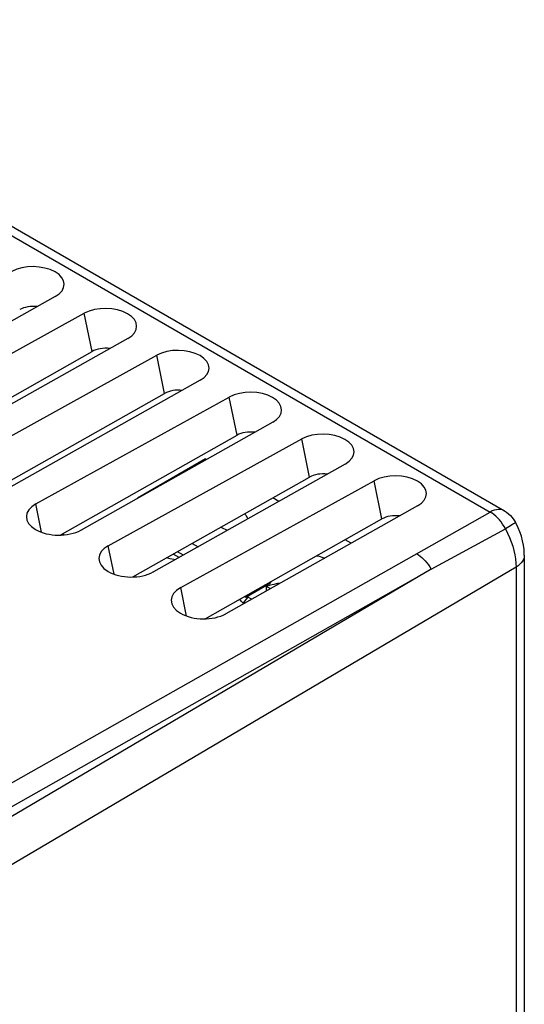
# Model space of a CAD drawing. Units: inches. Extents: x 73.4 to 136.9, y 114.1 to 183.3.
# Drawn here: x 119.6 to 136.9, y 149.5 to 183.1 of the extents above; entities that cross this region are included whole.
import ezdxf

# ---------------------------------------------------------------- set-up
doc = ezdxf.new("R2010")
doc.units = ezdxf.units.IN
doc.header["$MEASUREMENT"] = 0
doc.layers.add('DRAFT', color=7, linetype='Continuous')
doc.layers.add('RACCORDO', color=7, linetype='Continuous')

# ---------------------------------------------------------------- blocks, each defined once
blk = doc.blocks.new('block 917')
at = {"layer": 'RACCORDO', "color": 7, "lineweight": 25, "true_color": 0xffffff}
blk.add_lwpolyline([(136.331, 165.815), (136.278, 165.783), (136.219, 165.75)], dxfattribs=at)
blk = doc.blocks.new('block 918')
at = {"layer": 'RACCORDO', "color": 7, "lineweight": 25, "true_color": 0xffffff}
blk.add_lwpolyline([(133.683, 164.373), (111.841, 151.499)], dxfattribs=at)
blk = doc.blocks.new('block 919')
at = {"layer": 'RACCORDO', "color": 7, "lineweight": 25, "true_color": 0xffffff}
blk.add_lwpolyline([(136.584, 164.445), (112.255, 150.105)], dxfattribs=at)
blk = doc.blocks.new('block 920')
at = {"layer": 'RACCORDO', "color": 7, "lineweight": 25, "true_color": 0xffffff}
blk.add_lwpolyline([(118.281, 156.473), (135.694, 166.322)], dxfattribs=at)
blk = doc.blocks.new('block 921')
at = {"layer": 'RACCORDO', "color": 7, "lineweight": 25, "true_color": 0xffffff}
blk.add_lwpolyline([(118.633, 155.862), (133.683, 164.373)], dxfattribs=at)
blk = doc.blocks.new('block 922')
at = {"layer": 'RACCORDO', "color": 7, "lineweight": 25, "true_color": 0xffffff}
blk.add_lwpolyline([(133.683, 164.373), (136.219, 165.75)], dxfattribs=at)
blk = doc.blocks.new('block 998')
at = {"layer": 'RACCORDO', "color": 7, "lineweight": 25, "true_color": 0xffffff}
blk.add_lwpolyline([(136.562, 165.973), (136.561, 165.969), (136.554, 165.961), (136.541, 165.95), (136.52, 165.935), (136.494, 165.917), (136.462, 165.896), (136.331, 165.815)], dxfattribs=at)
blk = doc.blocks.new('block 1014')
at = {"layer": 'RACCORDO', "color": 7, "lineweight": 25, "true_color": 0xffffff}
blk.add_lwpolyline([(136.865, 164.845), (136.864, 164.89), (136.855, 165.043), (136.835, 165.194), (136.804, 165.345), (136.763, 165.496), (136.712, 165.644), (136.653, 165.788), (136.585, 165.93), (136.562, 165.973)], dxfattribs=at)
blk = doc.blocks.new('block 1015')
at = {"layer": 'RACCORDO', "color": 7, "lineweight": 25, "true_color": 0xffffff}
blk.add_lwpolyline([(136.584, 164.445), (136.584, 136.001)], dxfattribs=at)
blk = doc.blocks.new('block 1016')
at = {"layer": 'RACCORDO', "color": 7, "lineweight": 25, "true_color": 0xffffff}
blk.add_lwpolyline([(136.865, 164.846), (136.865, 136.402)], dxfattribs=at)
blk = doc.blocks.new('block 1018')
at = {"layer": 'RACCORDO', "color": 7, "lineweight": 25, "true_color": 0xffffff}
blk.add_lwpolyline([(136.865, 164.845), (136.864, 164.821), (136.854, 164.761), (136.833, 164.703), (136.803, 164.646), (136.762, 164.591), (136.711, 164.539), (136.652, 164.49), (136.584, 164.445)], dxfattribs=at)
blk = doc.blocks.new('block 1020')
at = {"layer": 'RACCORDO', "color": 7, "lineweight": 25, "true_color": 0xffffff}
blk.add_lwpolyline([(136.182, 166.365), (136.16, 166.376), (136.104, 166.397), (136.043, 166.409), (135.978, 166.411), (135.91, 166.403), (135.84, 166.385), (135.767, 166.358), (135.694, 166.322)], dxfattribs=at)
blk = doc.blocks.new('block 1022')
at = {"layer": 'RACCORDO', "color": 7, "lineweight": 25, "true_color": 0xffffff}
blk.add_lwpolyline([(133.183, 164.9), (133.245, 164.862), (133.307, 164.818), (133.367, 164.767), (133.426, 164.712), (133.483, 164.652), (133.537, 164.587), (133.589, 164.519), (133.638, 164.447), (133.683, 164.373)], dxfattribs=at)
blk = doc.blocks.new('block 1029')
at = {"layer": 'RACCORDO', "color": 7, "lineweight": 25, "true_color": 0xffffff}
blk.add_lwpolyline([(106.659, 183.086), (135.694, 166.322)], dxfattribs=at)
blk = doc.blocks.new('block 1030')
at = {"layer": 'RACCORDO', "color": 7, "lineweight": 25, "true_color": 0xffffff}
blk.add_lwpolyline([(107.147, 183.129), (136.182, 166.365)], dxfattribs=at)
blk = doc.blocks.new('block 1031')
at = {"layer": 'RACCORDO', "color": 7, "lineweight": 25, "true_color": 0xffffff}
blk.add_lwpolyline([(136.182, 166.365), (136.257, 166.317), (136.328, 166.262), (136.394, 166.201), (136.454, 166.134), (136.509, 166.061), (136.556, 165.984), (136.562, 165.973)], dxfattribs=at)
blk = doc.blocks.new('block 1033')
at = {"layer": 'RACCORDO', "color": 7, "lineweight": 25, "true_color": 0xffffff}
blk.add_lwpolyline([(136.219, 165.75), (136.172, 165.831), (136.122, 165.909), (136.069, 165.983), (136.012, 166.054), (135.952, 166.119), (135.89, 166.179), (135.827, 166.233), (135.762, 166.28), (135.694, 166.322)], dxfattribs=at)
blk = doc.blocks.new('block 1034')
at = {"layer": 'RACCORDO', "color": 7, "lineweight": 25, "true_color": 0xffffff}
blk.add_lwpolyline([(136.219, 165.75), (136.293, 165.606), (136.36, 165.458), (136.418, 165.31), (136.469, 165.161), (136.51, 165.012), (136.543, 164.865), (136.566, 164.721), (136.58, 164.581), (136.584, 164.445)], dxfattribs=at)
blk = doc.blocks.new('block 1154')
at = {"color": 7, "lineweight": 25, "true_color": 0xffffff}
blk.add_lwpolyline([(128.183, 163.821), (128.063, 163.783)], dxfattribs=at)
blk = doc.blocks.new('block 1171')
at = {"color": 7, "lineweight": 25, "true_color": 0xffffff}
blk.add_lwpolyline([(125.973, 168.133), (123.658, 166.796)], dxfattribs=at)
blk = doc.blocks.new('block 1180')
at = {"color": 7, "lineweight": 25, "true_color": 0xffffff}
blk.add_lwpolyline([(127.352, 163.418), (128.2, 163.908)], dxfattribs=at)
blk = doc.blocks.new('block 1186')
at = {"color": 7, "lineweight": 25, "true_color": 0xffffff}
blk.add_lwpolyline([(127.426, 163.415), (127.36, 163.346), (127.304, 163.275), (127.261, 163.208)], dxfattribs=at)
blk = doc.blocks.new('block 1193')
at = {"color": 7, "lineweight": 25, "true_color": 0xffffff}
blk.add_lwpolyline([(128.307, 163.854), (128.183, 163.821)], dxfattribs=at)
blk = doc.blocks.new('block 1197')
at = {"color": 7, "lineweight": 25, "true_color": 0xffffff}
blk.add_lwpolyline([(128.535, 163.898), (128.433, 163.881), (128.307, 163.854)], dxfattribs=at)
blk = doc.blocks.new('block 1198')
at = {"color": 7, "lineweight": 25, "true_color": 0xffffff}
blk.add_lwpolyline([(121.057, 165.536), (121.057, 165.559)], dxfattribs=at)
blk = doc.blocks.new('block 1199')
at = {"color": 7, "lineweight": 25, "true_color": 0xffffff}
blk.add_lwpolyline([(124.937, 164.695), (124.899, 164.701), (124.766, 164.727), (124.643, 164.757)], dxfattribs=at)
blk = doc.blocks.new('block 1204')
at = {"color": 7, "lineweight": 25, "true_color": 0xffffff}
blk.add_lwpolyline([(128.063, 163.632), (128.063, 163.783)], dxfattribs=at)
blk = doc.blocks.new('block 1205')
at = {"color": 7, "lineweight": 25, "true_color": 0xffffff}
blk.add_lwpolyline([(129.779, 164.831), (129.854, 164.812), (129.98, 164.775), (130.051, 164.751)], dxfattribs=at)
blk = doc.blocks.new('block 1207')
at = {"color": 7, "lineweight": 25, "true_color": 0xffffff}
blk.add_lwpolyline([(121.099, 165.582), (121.123, 165.551), (121.129, 165.541)], dxfattribs=at)
blk = doc.blocks.new('block 1208')
at = {"color": 7, "lineweight": 25, "true_color": 0xffffff}
blk.add_lwpolyline([(127.352, 163.418), (127.347, 163.457)], dxfattribs=at)
blk = doc.blocks.new('block 1209')
at = {"color": 7, "lineweight": 25, "true_color": 0xffffff}
blk.add_lwpolyline([(128.197, 163.937), (128.2, 163.908)], dxfattribs=at)
blk = doc.blocks.new('block 1210')
at = {"color": 7, "lineweight": 25, "true_color": 0xffffff}
blk.add_lwpolyline([(126.721, 165.698), (126.686, 165.717), (126.58, 165.766), (126.492, 165.801)], dxfattribs=at)
blk = doc.blocks.new('block 1211')
at = {"color": 7, "lineweight": 25, "true_color": 0xffffff}
blk.add_lwpolyline([(127.315, 163.439), (127.352, 163.418)], dxfattribs=at)
blk = doc.blocks.new('block 1212')
at = {"color": 7, "lineweight": 25, "true_color": 0xffffff}
blk.add_lwpolyline([(127.55, 163.344), (127.426, 163.415)], dxfattribs=at)
blk = doc.blocks.new('block 1213')
at = {"color": 7, "lineweight": 25, "true_color": 0xffffff}
blk.add_lwpolyline([(125.075, 164.773), (124.876, 164.888)], dxfattribs=at)
blk = doc.blocks.new('block 1214')
at = {"color": 7, "lineweight": 25, "true_color": 0xffffff}
blk.add_lwpolyline([(125.219, 164.853), (125.019, 164.969)], dxfattribs=at)
blk = doc.blocks.new('block 1215')
at = {"color": 7, "lineweight": 25, "true_color": 0xffffff}
blk.add_lwpolyline([(125.519, 165.252), (125.72, 165.135)], dxfattribs=at)
blk = doc.blocks.new('block 1216')
at = {"color": 7, "lineweight": 25, "true_color": 0xffffff}
blk.add_lwpolyline([(128.063, 163.783), (128.195, 163.707)], dxfattribs=at)
blk = doc.blocks.new('block 1217')
at = {"color": 7, "lineweight": 25, "true_color": 0xffffff}
blk.add_lwpolyline([(127.279, 163.191), (127.262, 163.207), (127.198, 163.28), (127.15, 163.346)], dxfattribs=at)
blk = doc.blocks.new('block 1218')
at = {"color": 7, "lineweight": 25, "true_color": 0xffffff}
blk.add_lwpolyline([(130.953, 165.258), (130.747, 165.377)], dxfattribs=at)
blk = doc.blocks.new('block 1219')
at = {"color": 7, "lineweight": 25, "true_color": 0xffffff}
blk.add_lwpolyline([(128.478, 166.687), (128.272, 166.806)], dxfattribs=at)
blk = doc.blocks.new('block 1220')
at = {"color": 7, "lineweight": 25, "true_color": 0xffffff}
blk.add_lwpolyline([(126.003, 168.116), (125.973, 168.133)], dxfattribs=at)
blk = doc.blocks.new('block 1221')
at = {"color": 7, "lineweight": 25, "true_color": 0xffffff}
blk.add_lwpolyline([(127.312, 166.264), (127.348, 166.216), (127.393, 166.139), (127.416, 166.089)], dxfattribs=at)
blk = doc.blocks.new('block 1229')
at = {"layer": 'DRAFT', "color": 7, "lineweight": 25, "true_color": 0xffffff}
blk.add_lwpolyline([(116.065, 168.392), (122.104, 171.802)], dxfattribs=at)
blk = doc.blocks.new('block 1230')
at = {"layer": 'DRAFT', "color": 7, "lineweight": 25, "true_color": 0xffffff}
blk.add_lwpolyline([(120.846, 173.678), (114.3, 169.996)], dxfattribs=at)
blk = doc.blocks.new('block 1231')
at = {"layer": 'DRAFT', "color": 7, "lineweight": 25, "true_color": 0xffffff}
blk.add_lwpolyline([(123.32, 172.249), (116.775, 168.567)], dxfattribs=at)
blk = doc.blocks.new('block 1232')
at = {"layer": 'DRAFT', "color": 7, "lineweight": 25, "true_color": 0xffffff}
blk.add_lwpolyline([(115.23, 169.459), (121.837, 173.106)], dxfattribs=at)
blk = doc.blocks.new('block 1233')
at = {"layer": 'DRAFT', "color": 7, "lineweight": 25, "true_color": 0xffffff}
blk.add_lwpolyline([(118.539, 166.963), (124.579, 170.373)], dxfattribs=at)
blk = doc.blocks.new('block 1234')
at = {"layer": 'DRAFT', "color": 7, "lineweight": 25, "true_color": 0xffffff}
blk.add_lwpolyline([(125.795, 170.82), (119.25, 167.138)], dxfattribs=at)
blk = doc.blocks.new('block 1235')
at = {"layer": 'DRAFT', "color": 7, "lineweight": 25, "true_color": 0xffffff}
blk.add_lwpolyline([(117.705, 168.03), (124.312, 171.677)], dxfattribs=at)
blk = doc.blocks.new('block 1236')
at = {"layer": 'DRAFT', "color": 7, "lineweight": 25, "true_color": 0xffffff}
blk.add_lwpolyline([(120.18, 166.601), (126.787, 170.248)], dxfattribs=at)
blk = doc.blocks.new('block 1237')
at = {"layer": 'DRAFT', "color": 7, "lineweight": 25, "true_color": 0xffffff}
blk.add_lwpolyline([(121.014, 165.534), (127.054, 168.944)], dxfattribs=at)
blk = doc.blocks.new('block 1238')
at = {"layer": 'DRAFT', "color": 7, "lineweight": 25, "true_color": 0xffffff}
blk.add_lwpolyline([(123.489, 164.105), (129.528, 167.515)], dxfattribs=at)
blk = doc.blocks.new('block 1239')
at = {"layer": 'DRAFT', "color": 7, "lineweight": 25, "true_color": 0xffffff}
blk.add_lwpolyline([(128.27, 169.391), (121.725, 165.709)], dxfattribs=at)
blk = doc.blocks.new('block 1240')
at = {"layer": 'DRAFT', "color": 7, "lineweight": 25, "true_color": 0xffffff}
blk.add_lwpolyline([(122.655, 165.172), (129.262, 168.819)], dxfattribs=at)
blk = doc.blocks.new('block 1243')
at = {"layer": 'DRAFT', "color": 7, "lineweight": 25, "true_color": 0xffffff}
blk.add_lwpolyline([(125.964, 162.676), (132.003, 166.086)], dxfattribs=at)
blk = doc.blocks.new('block 1244')
at = {"layer": 'DRAFT', "color": 7, "lineweight": 25, "true_color": 0xffffff}
blk.add_lwpolyline([(130.745, 167.962), (124.2, 164.28)], dxfattribs=at)
blk = doc.blocks.new('block 1245')
at = {"layer": 'DRAFT', "color": 7, "lineweight": 25, "true_color": 0xffffff}
blk.add_lwpolyline([(133.22, 166.533), (126.675, 162.851)], dxfattribs=at)
blk = doc.blocks.new('block 1246')
at = {"layer": 'DRAFT', "color": 7, "lineweight": 25, "true_color": 0xffffff}
blk.add_lwpolyline([(125.13, 163.743), (131.737, 167.39)], dxfattribs=at)
blk = doc.blocks.new('block 1258')
at = {"layer": 'DRAFT', "color": 7, "lineweight": 25, "true_color": 0xffffff}
blk.add_lwpolyline([(120.379, 165.63), (120.18, 166.601)], dxfattribs=at)
blk = doc.blocks.new('block 1260')
at = {"layer": 'DRAFT', "color": 7, "lineweight": 25, "true_color": 0xffffff}
blk.add_lwpolyline([(122.854, 164.201), (122.655, 165.172)], dxfattribs=at)
blk = doc.blocks.new('block 1261')
at = {"layer": 'DRAFT', "color": 7, "lineweight": 25, "true_color": 0xffffff}
blk.add_lwpolyline([(122.104, 171.802), (121.837, 173.106)], dxfattribs=at)
blk = doc.blocks.new('block 1262')
at = {"layer": 'DRAFT', "color": 7, "lineweight": 25, "true_color": 0xffffff}
blk.add_lwpolyline([(125.328, 162.772), (125.13, 163.743)], dxfattribs=at)
blk = doc.blocks.new('block 1263')
at = {"layer": 'DRAFT', "color": 7, "lineweight": 25, "true_color": 0xffffff}
blk.add_lwpolyline([(124.579, 170.373), (124.312, 171.677)], dxfattribs=at)
blk = doc.blocks.new('block 1264')
at = {"layer": 'DRAFT', "color": 7, "lineweight": 25, "true_color": 0xffffff}
blk.add_lwpolyline([(127.054, 168.944), (126.787, 170.248)], dxfattribs=at)
blk = doc.blocks.new('block 1265')
at = {"layer": 'DRAFT', "color": 7, "lineweight": 25, "true_color": 0xffffff}
blk.add_lwpolyline([(129.528, 167.515), (129.262, 168.819)], dxfattribs=at)
blk = doc.blocks.new('block 1266')
at = {"layer": 'DRAFT', "color": 7, "lineweight": 25, "true_color": 0xffffff}
blk.add_lwpolyline([(132.003, 166.086), (131.737, 167.39)], dxfattribs=at)
blk = doc.blocks.new('block 1267')
at = {"layer": 'DRAFT', "color": 7, "lineweight": 25, "true_color": 0xffffff}
blk.add_open_spline([(132.606, 166.188), (132.387, 166.214), (132.161, 166.176), (132.003, 166.086)], degree=3, dxfattribs=at)
blk = doc.blocks.new('block 1268')
at = {"layer": 'DRAFT', "color": 7, "lineweight": 25, "true_color": 0xffffff}
blk.add_open_spline([(130.131, 167.617), (129.912, 167.643), (129.686, 167.605), (129.528, 167.515)], degree=3, dxfattribs=at)
blk = doc.blocks.new('block 1269')
at = {"layer": 'DRAFT', "color": 7, "lineweight": 25, "true_color": 0xffffff}
blk.add_open_spline([(127.656, 169.046), (127.437, 169.072), (127.212, 169.034), (127.054, 168.944)], degree=3, dxfattribs=at)
blk = doc.blocks.new('block 1270')
at = {"layer": 'DRAFT', "color": 7, "lineweight": 25, "true_color": 0xffffff}
blk.add_open_spline([(125.181, 170.475), (124.962, 170.501), (124.737, 170.463), (124.579, 170.373)], degree=3, dxfattribs=at)
blk = doc.blocks.new('block 1271')
at = {"layer": 'DRAFT', "color": 7, "lineweight": 25, "true_color": 0xffffff}
blk.add_open_spline([(122.706, 171.904), (122.487, 171.93), (122.262, 171.892), (122.104, 171.802)], degree=3, dxfattribs=at)
blk = doc.blocks.new('block 1272')
at = {"layer": 'DRAFT', "color": 7, "lineweight": 25, "true_color": 0xffffff}
blk.add_open_spline([(120.231, 173.333), (120.013, 173.359), (119.787, 173.32), (119.629, 173.231)], degree=3, dxfattribs=at)
blk = doc.blocks.new('block 1277')
at = {"layer": 'DRAFT', "color": 7, "lineweight": 25, "true_color": 0xffffff}
blk.add_open_spline([(125.795, 170.82), (126.203, 171.05), (126.2, 171.426), (125.788, 171.662), (125.38, 171.896), (124.721, 171.902), (124.312, 171.677)], degree=3, knots=[0, 0, 0, 0, 1, 1, 1, 2, 2, 2, 2], dxfattribs=at)
blk = doc.blocks.new('block 1278')
at = {"layer": 'DRAFT', "color": 7, "lineweight": 25, "true_color": 0xffffff}
blk.add_open_spline([(123.32, 172.249), (123.728, 172.478), (123.725, 172.855), (123.313, 173.091), (122.905, 173.325), (122.246, 173.331), (121.837, 173.106)], degree=3, knots=[0, 0, 0, 0, 1, 1, 1, 2, 2, 2, 2], dxfattribs=at)
blk = doc.blocks.new('block 1279')
at = {"layer": 'DRAFT', "color": 7, "lineweight": 25, "true_color": 0xffffff}
blk.add_open_spline([(120.846, 173.678), (121.253, 173.907), (121.25, 174.284), (120.839, 174.52), (120.43, 174.754), (119.771, 174.76), (119.362, 174.535)], degree=3, knots=[0, 0, 0, 0, 1, 1, 1, 2, 2, 2, 2], dxfattribs=at)
blk = doc.blocks.new('block 1285')
at = {"layer": 'DRAFT', "color": 7, "lineweight": 25, "true_color": 0xffffff}
blk.add_open_spline([(120.18, 166.601), (119.751, 166.364), (119.748, 165.972), (120.173, 165.725), (120.597, 165.477), (121.289, 165.468), (121.718, 165.705), (121.72, 165.706), (121.722, 165.708), (121.725, 165.709)], degree=3, knots=[0, 0, 0, 0, 1, 1, 1, 2, 2, 2, 3, 3, 3, 3], dxfattribs=at)
blk = doc.blocks.new('block 1286')
at = {"layer": 'DRAFT', "color": 7, "lineweight": 25, "true_color": 0xffffff}
blk.add_open_spline([(122.655, 165.172), (122.226, 164.935), (122.223, 164.543), (122.648, 164.296), (123.072, 164.048), (123.764, 164.04), (124.192, 164.276), (124.195, 164.277), (124.197, 164.279), (124.2, 164.28)], degree=3, knots=[0, 0, 0, 0, 1, 1, 1, 2, 2, 2, 3, 3, 3, 3], dxfattribs=at)
blk = doc.blocks.new('block 1287')
at = {"layer": 'DRAFT', "color": 7, "lineweight": 25, "true_color": 0xffffff}
blk.add_open_spline([(125.13, 163.743), (124.701, 163.507), (124.698, 163.114), (125.123, 162.867), (125.547, 162.619), (126.239, 162.611), (126.667, 162.847), (126.67, 162.848), (126.672, 162.85), (126.675, 162.851)], degree=3, knots=[0, 0, 0, 0, 1, 1, 1, 2, 2, 2, 3, 3, 3, 3], dxfattribs=at)
blk = doc.blocks.new('block 1288')
at = {"layer": 'DRAFT', "color": 7, "lineweight": 25, "true_color": 0xffffff}
blk.add_open_spline([(133.22, 166.533), (133.628, 166.763), (133.624, 167.139), (133.213, 167.375), (132.804, 167.609), (132.145, 167.615), (131.737, 167.39)], degree=3, knots=[0, 0, 0, 0, 1, 1, 1, 2, 2, 2, 2], dxfattribs=at)
blk = doc.blocks.new('block 1289')
at = {"layer": 'DRAFT', "color": 7, "lineweight": 25, "true_color": 0xffffff}
blk.add_open_spline([(130.745, 167.962), (131.153, 168.192), (131.15, 168.568), (130.738, 168.804), (130.329, 169.038), (129.671, 169.044), (129.262, 168.819)], degree=3, knots=[0, 0, 0, 0, 1, 1, 1, 2, 2, 2, 2], dxfattribs=at)
blk = doc.blocks.new('block 1290')
at = {"layer": 'DRAFT', "color": 7, "lineweight": 25, "true_color": 0xffffff}
blk.add_open_spline([(128.27, 169.391), (128.678, 169.621), (128.675, 169.997), (128.263, 170.233), (127.854, 170.467), (127.196, 170.473), (126.787, 170.248)], degree=3, knots=[0, 0, 0, 0, 1, 1, 1, 2, 2, 2, 2], dxfattribs=at)

msp = doc.modelspace()

# ---------------------------------------------------------------- block references
for name in ['block 1171', 'block 1220', 'block 1219', 'block 1221', 'block 1210', 'block 1198', 'block 1207', 'block 1218', 'block 1215', 'block 1199', 'block 1213', 'block 1214', 'block 1205', 'block 1180', 'block 1154', 'block 1204', 'block 1216', 'block 1193', 'block 1209', 'block 1197', 'block 1186', 'block 1211', 'block 1208', 'block 1212', 'block 1217']:
    msp.add_blockref(name, (0, 0))
at = {"layer": 'DRAFT'}
for name in ['block 1279', 'block 1230', 'block 1232', 'block 1272', 'block 1278', 'block 1261', 'block 1231', 'block 1229', 'block 1271', 'block 1277', 'block 1235', 'block 1263', 'block 1234', 'block 1270', 'block 1290', 'block 1233', 'block 1236', 'block 1264', 'block 1239', 'block 1269', 'block 1237', 'block 1240', 'block 1289', 'block 1265', 'block 1244', 'block 1238', 'block 1246', 'block 1268', 'block 1288', 'block 1266', 'block 1285', 'block 1258', 'block 1245', 'block 1243', 'block 1267', 'block 1286', 'block 1260', 'block 1287', 'block 1262']:
    msp.add_blockref(name, (0, 0), dxfattribs=at)
at = {"layer": 'RACCORDO'}
for name in ['block 1029', 'block 1030', 'block 1020', 'block 920', 'block 1033', 'block 1031', 'block 922', 'block 917', 'block 1034', 'block 998', 'block 1014', 'block 1022', 'block 1018', 'block 1016', 'block 918', 'block 919', 'block 921', 'block 1015']:
    msp.add_blockref(name, (0, 0), dxfattribs=at)

doc.saveas('drawing.dxf')
